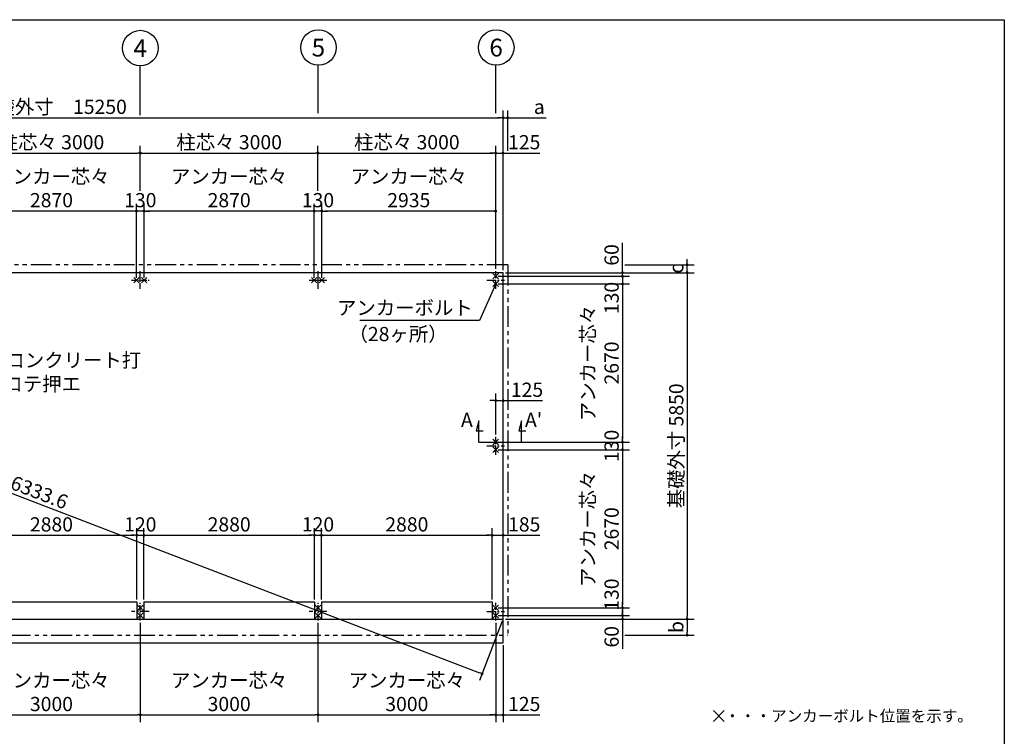
# Model space of a CAD drawing. Extents: x 280 to 32454, y 171 to 22819.
# Drawn here: x 15831 to 32454, y 10716 to 22819 of the extents above; entities that cross this region are included whole.
import ezdxf

# ---------------------------------------------------------------- set-up
doc = ezdxf.new("R2010")
doc.units = 0
doc.header["$LTSCALE"] = 4
doc.header["$PDMODE"] = 3
doc.header["$PDSIZE"] = 2
doc.linetypes.add('CENTER', pattern=[2, 1.25, -0.25, 0.25, -0.25])
doc.linetypes.add('PHANTOM', pattern=[2.5, 1.25, -0.25, 0.25, -0.25, 0.25, -0.25])
doc.layers.get('0').update_dxf_attribs({"linetype": 'CONTINUOUS'})
doc.layers.get('DEFPOINTS').update_dxf_attribs({"linetype": 'CONTINUOUS'})
for name, color, linetype in [('センター', 3, 'CENTER'), ('仕様書枠', 230, 'CONTINUOUS'), ('寸法', 4, 'CONTINUOUS'), ('想像線', 6, 'PHANTOM'), ('文字', 7, 'CONTINUOUS'), ('部品1', 7, 'CONTINUOUS')]:
    doc.layers.add(name, color=color, linetype=linetype)
doc.styles.get("Standard").update_dxf_attribs({"font": 'isocp.shx', "bigfont": 'bigfont.shx'})
doc.styles.add('STYLE1', font='isocp.shx', dxfattribs={"bigfont": 'bigfont.shx'})
doc.styles.add('STYLE2', font='MS PGothic.ttf')
doc.dimstyles.new('INABA_S80', dxfattribs={"dimscale": 80, "dimtxt": 3, "dimasz": 0.6, "dimexe": 1.5, "dimexo": 0.5, "dimgap": 0.8, "dimtad": 3, "dimdsep": 46, "dimtxsty": 'STANDARD', "dimblk1": 'DOT', "dimblk2": 'DOT', "dimsah": 1, "dimcen": 0, "dimclrt": 7, "dimadec": 0, "dimazin": 0, "dimtfac": 1, "dimtix": 1, "dimtmove": 0, "dimatfit": 2, "dimldrblk": 'DOT', "dimfxl": 1, "dimtolj": 1, "dimtzin": 0, "dimarcsym": 0})

# ---------------------------------------------------------------- blocks, each defined once
blk = doc.blocks.new('_DOT')
at = {"color": 0, "linetype": 'ByBlock', "ltscale": 50}
blk.add_line((-0.5, 0), (-1, 0), dxfattribs=at)
at = {"color": 0, "linetype": 'ByBlock', "ltscale": 50, "const_width": 0.5}
blk.add_lwpolyline([(-0.25, 0, 1), (0.25, 0, 1)], format="xyb", close=True, dxfattribs=at)
blk = doc.blocks.new('*D11')
at = {"layer": 'DEFPOINTS', "color": 0, "ltscale": 50}
for p in [(23992, 14111), (23807, 12986), (23992, 13013)]:
    blk.add_point(p, dxfattribs=at)
at = {"layer": '寸法', "color": 0, "lineweight": -2, "ltscale": 50}
for p, q in [((23807, 13026), (23807, 14231)), ((23992, 13053), (23992, 14231)), ((23759, 14111), (23711, 14111)), ((23807, 14111), (23992, 14111)), ((24040, 14111), (24610, 14111))]:
    blk.add_line(p, q, dxfattribs=at)
at = {"layer": '寸法', "color": 0, "lineweight": -2, "ltscale": 50, "xscale": 48, "yscale": 48, "zscale": 48}
blk.add_blockref('_DOT', (23807, 14111), dxfattribs=at)
at = {"layer": '寸法', "color": 0, "lineweight": -2, "ltscale": 50, "xscale": 48, "yscale": 48, "zscale": 48, "rotation": 180}
blk.add_blockref('_DOT', (23992, 14111), dxfattribs=at)
at = {"layer": '寸法', "color": 7, "ltscale": 50, "insert": (24349, 14295), "char_height": 240, "attachment_point": 5}
blk.add_mtext('\\A1;185', dxfattribs=at)
blk = doc.blocks.new('*D13')
at = {"layer": 'DEFPOINTS', "color": 0, "ltscale": 50}
for p in [(23992, 21163), (24070, 20566), (23992, 18546)]:
    blk.add_point(p, dxfattribs=at)
at = {"layer": '寸法', "color": 0, "lineweight": -2, "ltscale": 50}
for p, q in [((23992, 18586), (23992, 21283)), ((24070, 20606), (24070, 21283)), ((23944, 21163), (23896, 21163)), ((23992, 21163), (24070, 21163)), ((24118, 21163), (24719, 21163))]:
    blk.add_line(p, q, dxfattribs=at)
at = {"layer": '寸法', "color": 0, "lineweight": -2, "ltscale": 50, "xscale": 48, "yscale": 48, "zscale": 48}
blk.add_blockref('_DOT', (23992, 21163), dxfattribs=at)
at = {"layer": '寸法', "color": 0, "lineweight": -2, "ltscale": 50, "xscale": 48, "yscale": 48, "zscale": 48, "rotation": 180}
blk.add_blockref('_DOT', (24070, 21163), dxfattribs=at)
at = {"layer": '寸法', "color": 7, "ltscale": 50, "insert": (24603, 21347), "char_height": 240, "attachment_point": 5}
blk.add_mtext('\\A1;a', dxfattribs=at)
blk = doc.blocks.new('*D2')
at = {"layer": 'DEFPOINTS', "color": 0, "ltscale": 50}
for p in [(23992, 16385), (23992, 16097), (23867, 15771)]:
    blk.add_point(p, dxfattribs=at)
at = {"layer": '寸法', "color": 0, "lineweight": -2, "ltscale": 50}
for p, q in [((23867, 15811), (23867, 16505)), ((23992, 16137), (23992, 16505)), ((23819, 16385), (23771, 16385)), ((23867, 16385), (23992, 16385)), ((24040, 16385), (24657, 16385))]:
    blk.add_line(p, q, dxfattribs=at)
at = {"layer": '寸法', "color": 0, "lineweight": -2, "ltscale": 50, "xscale": 48, "yscale": 48, "zscale": 48}
blk.add_blockref('_DOT', (23867, 16385), dxfattribs=at)
at = {"layer": '寸法', "color": 0, "lineweight": -2, "ltscale": 50, "xscale": 48, "yscale": 48, "zscale": 48, "rotation": 180}
blk.add_blockref('_DOT', (23992, 16385), dxfattribs=at)
at = {"layer": '寸法', "color": 7, "ltscale": 50, "insert": (24396, 16569), "char_height": 240, "attachment_point": 5}
blk.add_mtext('\\A1;125', dxfattribs=at)
blk = doc.blocks.new('*D3')
at = {"layer": 'DEFPOINTS', "color": 0, "ltscale": 50}
for p in [(23992, 21163), (8742, 18546), (23992, 18546)]:
    blk.add_point(p, dxfattribs=at)
at = {"layer": '寸法', "color": 0, "lineweight": -2, "ltscale": 50}
for p, q in [((8742, 18586), (8742, 21283)), ((23992, 18586), (23992, 21283)), ((8790, 21163), (23944, 21163))]:
    blk.add_line(p, q, dxfattribs=at)
at = {"layer": '寸法', "color": 0, "lineweight": -2, "ltscale": 50, "xscale": 48, "yscale": 48, "zscale": 48, "rotation": 180}
blk.add_blockref('_DOT', (8742, 21163), dxfattribs=at)
at = {"layer": '寸法', "color": 0, "lineweight": -2, "ltscale": 50, "xscale": 48, "yscale": 48, "zscale": 48}
blk.add_blockref('_DOT', (23992, 21163), dxfattribs=at)
at = {"layer": '寸法', "color": 7, "ltscale": 50, "insert": (16367, 21347), "char_height": 240, "attachment_point": 5}
blk.add_mtext('\\A1;基礎外寸\u300015250', dxfattribs=at)
blk = doc.blocks.new('*D6')
at = {"layer": 'DEFPOINTS', "color": 0, "ltscale": 50}
for p in [(23992, 20566), (23867, 18571), (23992, 18546)]:
    blk.add_point(p, dxfattribs=at)
at = {"layer": '寸法', "color": 0, "lineweight": -2, "ltscale": 50}
for p, q in [((23867, 18611), (23867, 20686)), ((23992, 18586), (23992, 20686)), ((23819, 20566), (23771, 20566)), ((23867, 20566), (23992, 20566)), ((24040, 20566), (24610, 20566))]:
    blk.add_line(p, q, dxfattribs=at)
at = {"layer": '寸法', "color": 0, "lineweight": -2, "ltscale": 50, "xscale": 48, "yscale": 48, "zscale": 48}
blk.add_blockref('_DOT', (23867, 20566), dxfattribs=at)
at = {"layer": '寸法', "color": 0, "lineweight": -2, "ltscale": 50, "xscale": 48, "yscale": 48, "zscale": 48, "rotation": 180}
blk.add_blockref('_DOT', (23992, 20566), dxfattribs=at)
at = {"layer": '寸法', "color": 7, "ltscale": 50, "insert": (24349, 20750), "char_height": 240, "attachment_point": 5}
blk.add_mtext('\\A1;125', dxfattribs=at)
blk = doc.blocks.new('*D7')
at = {"layer": 'DEFPOINTS', "color": 0, "ltscale": 50}
for p in [(8742, 18546), (23992, 12696), (23637, 11771)]:
    blk.add_point(p, dxfattribs=at)
at = {"layer": '寸法', "color": 0, "lineweight": -2, "ltscale": 50}
for p, q in [((8728, 18509), (8344, 17509)), ((8432, 17604), (23592, 11788)), ((23978, 12659), (23594, 11659))]:
    blk.add_line(p, q, dxfattribs=at)
at = {"layer": '寸法', "color": 0, "lineweight": -2, "ltscale": 50, "xscale": 48, "yscale": 48, "zscale": 48}
for p, rotation in [((8387, 17621), 159.0128588776574), ((23637, 11771), 339.0128588776574)]:
    blk.add_blockref('_DOT', p, dxfattribs=dict(at, rotation=rotation))
at = {"layer": '寸法', "color": 7, "ltscale": 50, "insert": (16078, 14868), "char_height": 240, "attachment_point": 5, "rotation": 339.0129}
blk.add_mtext('\\A1;16333.6', dxfattribs=at)
blk = doc.blocks.new('*D18')
at = {"layer": 'DEFPOINTS', "color": 0, "ltscale": 50}
for p in [(20932, 19587), (23867, 18571), (20932, 18421)]:
    blk.add_point(p, dxfattribs=at)
at = {"layer": '寸法', "color": 0, "lineweight": -2, "ltscale": 50}
for p, q in [((20932, 18461), (20932, 19707)), ((23867, 18611), (23867, 19707)), ((23819, 19587), (20980, 19587))]:
    blk.add_line(p, q, dxfattribs=at)
at = {"layer": '寸法', "color": 0, "lineweight": -2, "ltscale": 50, "xscale": 48, "yscale": 48, "zscale": 48, "rotation": 180}
blk.add_blockref('_DOT', (20932, 19587), dxfattribs=at)
at = {"layer": '寸法', "color": 0, "lineweight": -2, "ltscale": 50, "xscale": 48, "yscale": 48, "zscale": 48}
blk.add_blockref('_DOT', (23867, 19587), dxfattribs=at)
at = {"layer": '寸法', "color": 7, "ltscale": 50, "insert": (22400, 19971), "char_height": 240, "attachment_point": 5}
blk.add_mtext('\\A1;アンカー芯々\\P2935', dxfattribs=at)
blk = doc.blocks.new('*D19')
at = {"layer": 'DEFPOINTS', "color": 0, "ltscale": 50}
for p in [(20802, 19587), (20802, 18421), (20932, 18421)]:
    blk.add_point(p, dxfattribs=at)
at = {"layer": '寸法', "color": 0, "lineweight": -2, "ltscale": 50}
for p, q in [((20802, 18461), (20802, 19707)), ((20932, 18461), (20932, 19707)), ((20754, 19587), (20706, 19587)), ((20932, 19587), (20802, 19587)), ((20980, 19587), (21028, 19587))]:
    blk.add_line(p, q, dxfattribs=at)
at = {"layer": '寸法', "color": 0, "lineweight": -2, "ltscale": 50, "xscale": 48, "yscale": 48, "zscale": 48}
blk.add_blockref('_DOT', (20802, 19587), dxfattribs=at)
at = {"layer": '寸法', "color": 0, "lineweight": -2, "ltscale": 50, "xscale": 48, "yscale": 48, "zscale": 48, "rotation": 180}
blk.add_blockref('_DOT', (20932, 19587), dxfattribs=at)
at = {"layer": '寸法', "color": 7, "ltscale": 50, "insert": (20867, 19771), "char_height": 240, "attachment_point": 5}
blk.add_mtext('\\A1;130', dxfattribs=at)
blk = doc.blocks.new('*D25')
at = {"layer": 'DEFPOINTS', "color": 0, "ltscale": 50}
for p in [(23992, 18546), (23992, 12696), (27100, 12696)]:
    blk.add_point(p, dxfattribs=at)
at = {"layer": '寸法', "color": 0, "lineweight": -2, "ltscale": 50}
for p, q in [((24032, 18546), (27220, 18546)), ((27100, 18498), (27100, 12744)), ((24032, 12696), (27220, 12696))]:
    blk.add_line(p, q, dxfattribs=at)
at = {"layer": '寸法', "color": 0, "lineweight": -2, "ltscale": 50, "xscale": 48, "yscale": 48, "zscale": 48}
for p, rotation in [((27100, 18546), 90), ((27100, 12696), 270)]:
    blk.add_blockref('_DOT', p, dxfattribs=dict(at, rotation=rotation))
at = {"layer": '寸法', "color": 7, "ltscale": 50, "insert": (26916, 15621), "char_height": 240, "attachment_point": 5, "rotation": 90}
blk.add_mtext('\\A1;基礎外寸 5850', dxfattribs=at)
blk = doc.blocks.new('*D26')
at = {"layer": 'DEFPOINTS', "color": 0, "ltscale": 50}
for p in [(26008, 18680), (27100, 18680), (23992, 18546)]:
    blk.add_point(p, dxfattribs=at)
at = {"layer": '寸法', "color": 0, "lineweight": -2, "ltscale": 50}
for p, q in [((26048, 18680), (27220, 18680)), ((27100, 18728), (27100, 18776)), ((27100, 18546), (27100, 18680)), ((24032, 18546), (27220, 18546)), ((27100, 18498), (27100, 18450))]:
    blk.add_line(p, q, dxfattribs=at)
at = {"layer": '寸法', "color": 0, "lineweight": -2, "ltscale": 50, "xscale": 48, "yscale": 48, "zscale": 48}
for p, rotation in [((27100, 18680), 270), ((27100, 18546), 90)]:
    blk.add_blockref('_DOT', p, dxfattribs=dict(at, rotation=rotation))
at = {"layer": '寸法', "color": 7, "ltscale": 50, "insert": (26916, 18613), "char_height": 240, "attachment_point": 5, "rotation": 90}
blk.add_mtext('\\A1;c', dxfattribs=at)
blk = doc.blocks.new('*D27')
at = {"layer": 'DEFPOINTS', "color": 0, "ltscale": 50}
for p in [(23992, 12696), (26008, 12425), (27100, 12425)]:
    blk.add_point(p, dxfattribs=at)
at = {"layer": '寸法', "color": 0, "lineweight": -2, "ltscale": 50}
for p, q in [((24032, 12696), (27220, 12696)), ((27100, 12648), (27100, 12473)), ((26048, 12425), (27220, 12425))]:
    blk.add_line(p, q, dxfattribs=at)
at = {"layer": '寸法', "color": 0, "lineweight": -2, "ltscale": 50, "xscale": 48, "yscale": 48, "zscale": 48}
for p, rotation in [((27100, 12696), 90), ((27100, 12425), 270)]:
    blk.add_blockref('_DOT', p, dxfattribs=dict(at, rotation=rotation))
at = {"layer": '寸法', "color": 7, "ltscale": 50, "insert": (26916, 12561), "char_height": 240, "attachment_point": 5, "rotation": 90}
blk.add_mtext('\\A1;b', dxfattribs=at)
blk = doc.blocks.new('*D28')
at = {"layer": 'DEFPOINTS', "color": 0, "ltscale": 50}
for p in [(23867, 18486), (23867, 18356), (26008, 18356)]:
    blk.add_point(p, dxfattribs=at)
at = {"layer": '寸法', "color": 0, "lineweight": -2, "ltscale": 50}
for p, q in [((23907, 18486), (26128, 18486)), ((26008, 18534), (26008, 18582)), ((26008, 18486), (26008, 18356)), ((23907, 18356), (26128, 18356)), ((26008, 18308), (26008, 18260))]:
    blk.add_line(p, q, dxfattribs=at)
at = {"layer": '寸法', "color": 0, "lineweight": -2, "ltscale": 50, "xscale": 48, "yscale": 48, "zscale": 48}
for p, rotation in [((26008, 18486), 270), ((26008, 18356), 90)]:
    blk.add_blockref('_DOT', p, dxfattribs=dict(at, rotation=rotation))
at = {"layer": '寸法', "color": 7, "ltscale": 50, "insert": (25824, 18119), "char_height": 240, "attachment_point": 5, "rotation": 90}
blk.add_mtext('\\A1;130', dxfattribs=at)
blk = doc.blocks.new('*D29')
at = {"layer": 'DEFPOINTS', "color": 0, "ltscale": 50}
for p in [(23867, 18486), (23992, 18546), (26008, 18546)]:
    blk.add_point(p, dxfattribs=at)
at = {"layer": '寸法', "color": 0, "lineweight": -2, "ltscale": 50}
for p, q in [((26008, 18594), (26008, 19049)), ((23907, 18486), (26128, 18486)), ((24032, 18546), (26128, 18546)), ((26008, 18486), (26008, 18546)), ((26008, 18438), (26008, 18390))]:
    blk.add_line(p, q, dxfattribs=at)
at = {"layer": '寸法', "color": 0, "lineweight": -2, "ltscale": 50, "xscale": 48, "yscale": 48, "zscale": 48}
for p, rotation in [((26008, 18546), 270), ((26008, 18486), 90)]:
    blk.add_blockref('_DOT', p, dxfattribs=dict(at, rotation=rotation))
at = {"layer": '寸法', "color": 7, "ltscale": 50, "insert": (25824, 18846), "char_height": 240, "attachment_point": 5, "rotation": 90}
blk.add_mtext('\\A1;60', dxfattribs=at)
blk = doc.blocks.new('*D30')
at = {"layer": 'DEFPOINTS', "color": 0, "ltscale": 50}
for p in [(23867, 15686), (23867, 15556), (26008, 15556)]:
    blk.add_point(p, dxfattribs=at)
at = {"layer": '寸法', "color": 0, "lineweight": -2, "ltscale": 50}
for p, q in [((23907, 15686), (26128, 15686)), ((26008, 15734), (26008, 15782)), ((26008, 15686), (26008, 15556)), ((23907, 15556), (26128, 15556)), ((26008, 15508), (26008, 15460))]:
    blk.add_line(p, q, dxfattribs=at)
at = {"layer": '寸法', "color": 0, "lineweight": -2, "ltscale": 50, "xscale": 48, "yscale": 48, "zscale": 48}
for p, rotation in [((26008, 15686), 270), ((26008, 15556), 90)]:
    blk.add_blockref('_DOT', p, dxfattribs=dict(at, rotation=rotation))
at = {"layer": '寸法', "color": 7, "ltscale": 50, "insert": (25824, 15621), "char_height": 240, "attachment_point": 5, "rotation": 90}
blk.add_mtext('\\A1;130', dxfattribs=at)
blk = doc.blocks.new('*D31')
at = {"layer": 'DEFPOINTS', "color": 0, "ltscale": 50}
for p in [(23867, 18356), (23867, 15686), (26008, 15686)]:
    blk.add_point(p, dxfattribs=at)
at = {"layer": '寸法', "color": 0, "lineweight": -2, "ltscale": 50}
for p, q in [((23907, 18356), (26128, 18356)), ((26008, 18308), (26008, 15734)), ((23907, 15686), (26128, 15686))]:
    blk.add_line(p, q, dxfattribs=at)
at = {"layer": '寸法', "color": 0, "lineweight": -2, "ltscale": 50, "xscale": 48, "yscale": 48, "zscale": 48}
for p, rotation in [((26008, 18356), 90), ((26008, 15686), 270)]:
    blk.add_blockref('_DOT', p, dxfattribs=dict(at, rotation=rotation))
at = {"layer": '寸法', "color": 7, "ltscale": 50, "insert": (25624, 17021), "char_height": 240, "attachment_point": 5, "rotation": 90}
blk.add_mtext('\\A1;アンカー芯々\\P2670', dxfattribs=at)
blk = doc.blocks.new('*D32')
at = {"layer": 'DEFPOINTS', "color": 0, "ltscale": 50}
for p in [(23867, 15556), (23867, 12886), (26008, 12886)]:
    blk.add_point(p, dxfattribs=at)
at = {"layer": '寸法', "color": 0, "lineweight": -2, "ltscale": 50}
for p, q in [((23907, 15556), (26128, 15556)), ((26008, 15508), (26008, 12934)), ((23907, 12886), (26128, 12886))]:
    blk.add_line(p, q, dxfattribs=at)
at = {"layer": '寸法', "color": 0, "lineweight": -2, "ltscale": 50, "xscale": 48, "yscale": 48, "zscale": 48}
for p, rotation in [((26008, 15556), 90), ((26008, 12886), 270)]:
    blk.add_blockref('_DOT', p, dxfattribs=dict(at, rotation=rotation))
at = {"layer": '寸法', "color": 7, "ltscale": 50, "insert": (25624, 14221), "char_height": 240, "attachment_point": 5, "rotation": 90}
blk.add_mtext('\\A1;アンカー芯々\\P2670', dxfattribs=at)
blk = doc.blocks.new('*D33')
at = {"layer": 'DEFPOINTS', "color": 0, "ltscale": 50}
for p in [(23867, 12886), (23867, 12756), (26008, 12756)]:
    blk.add_point(p, dxfattribs=at)
at = {"layer": '寸法', "color": 0, "lineweight": -2, "ltscale": 50}
for p, q in [((26008, 12934), (26008, 12982)), ((23907, 12886), (26128, 12886)), ((26008, 12886), (26008, 12756)), ((23907, 12756), (26128, 12756)), ((26008, 12708), (26008, 12660))]:
    blk.add_line(p, q, dxfattribs=at)
at = {"layer": '寸法', "color": 0, "lineweight": -2, "ltscale": 50, "xscale": 48, "yscale": 48, "zscale": 48}
for p, rotation in [((26008, 12886), 270), ((26008, 12756), 90)]:
    blk.add_blockref('_DOT', p, dxfattribs=dict(at, rotation=rotation))
at = {"layer": '寸法', "color": 7, "ltscale": 50, "insert": (25824, 13109), "char_height": 240, "attachment_point": 5, "rotation": 90}
blk.add_mtext('\\A1;130', dxfattribs=at)
blk = doc.blocks.new('*D34')
at = {"layer": 'DEFPOINTS', "color": 0, "ltscale": 50}
for p in [(23867, 12756), (23992, 12696), (26008, 12696)]:
    blk.add_point(p, dxfattribs=at)
at = {"layer": '寸法', "color": 0, "lineweight": -2, "ltscale": 50}
for p, q in [((26008, 12804), (26008, 12852)), ((23907, 12756), (26128, 12756)), ((24032, 12696), (26128, 12696)), ((26008, 12756), (26008, 12696)), ((26008, 12648), (26008, 12194))]:
    blk.add_line(p, q, dxfattribs=at)
at = {"layer": '寸法', "color": 0, "lineweight": -2, "ltscale": 50, "xscale": 48, "yscale": 48, "zscale": 48}
for p, rotation in [((26008, 12756), 270), ((26008, 12696), 90)]:
    blk.add_blockref('_DOT', p, dxfattribs=dict(at, rotation=rotation))
at = {"layer": '寸法', "color": 7, "ltscale": 50, "insert": (25824, 12397), "char_height": 240, "attachment_point": 5, "rotation": 90}
blk.add_mtext('\\A1;60', dxfattribs=at)
blk = doc.blocks.new('*D36')
at = {"layer": 'DEFPOINTS', "color": 0, "ltscale": 50}
for p in [(14932, 19587), (14932, 18421), (17802, 18421)]:
    blk.add_point(p, dxfattribs=at)
at = {"layer": '寸法', "color": 0, "lineweight": -2, "ltscale": 50}
for p, q in [((14932, 18461), (14932, 19707)), ((17802, 18461), (17802, 19707)), ((17754, 19587), (14980, 19587))]:
    blk.add_line(p, q, dxfattribs=at)
at = {"layer": '寸法', "color": 0, "lineweight": -2, "ltscale": 50, "xscale": 48, "yscale": 48, "zscale": 48, "rotation": 180}
blk.add_blockref('_DOT', (14932, 19587), dxfattribs=at)
at = {"layer": '寸法', "color": 0, "lineweight": -2, "ltscale": 50, "xscale": 48, "yscale": 48, "zscale": 48}
blk.add_blockref('_DOT', (17802, 19587), dxfattribs=at)
at = {"layer": '寸法', "color": 7, "ltscale": 50, "insert": (16367, 19971), "char_height": 240, "attachment_point": 5}
blk.add_mtext('\\A1;アンカー芯々\\P2870', dxfattribs=at)
blk = doc.blocks.new('*D37')
at = {"layer": 'DEFPOINTS', "color": 0, "ltscale": 50}
for p in [(17932, 19587), (17932, 18421), (20802, 18421)]:
    blk.add_point(p, dxfattribs=at)
at = {"layer": '寸法', "color": 0, "lineweight": -2, "ltscale": 50}
for p, q in [((17932, 18461), (17932, 19707)), ((20802, 18461), (20802, 19707)), ((20754, 19587), (17980, 19587))]:
    blk.add_line(p, q, dxfattribs=at)
at = {"layer": '寸法', "color": 0, "lineweight": -2, "ltscale": 50, "xscale": 48, "yscale": 48, "zscale": 48, "rotation": 180}
blk.add_blockref('_DOT', (17932, 19587), dxfattribs=at)
at = {"layer": '寸法', "color": 0, "lineweight": -2, "ltscale": 50, "xscale": 48, "yscale": 48, "zscale": 48}
blk.add_blockref('_DOT', (20802, 19587), dxfattribs=at)
at = {"layer": '寸法', "color": 7, "ltscale": 50, "insert": (19367, 19971), "char_height": 240, "attachment_point": 5}
blk.add_mtext('\\A1;アンカー芯々\\P2870', dxfattribs=at)
blk = doc.blocks.new('*D39')
at = {"layer": 'DEFPOINTS', "color": 0, "ltscale": 50}
for p in [(17802, 19587), (17802, 18421), (17932, 18421)]:
    blk.add_point(p, dxfattribs=at)
at = {"layer": '寸法', "color": 0, "lineweight": -2, "ltscale": 50}
for p, q in [((17802, 18461), (17802, 19707)), ((17932, 18461), (17932, 19707)), ((17754, 19587), (17706, 19587)), ((17932, 19587), (17802, 19587)), ((17980, 19587), (18028, 19587))]:
    blk.add_line(p, q, dxfattribs=at)
at = {"layer": '寸法', "color": 0, "lineweight": -2, "ltscale": 50, "xscale": 48, "yscale": 48, "zscale": 48}
blk.add_blockref('_DOT', (17802, 19587), dxfattribs=at)
at = {"layer": '寸法', "color": 0, "lineweight": -2, "ltscale": 50, "xscale": 48, "yscale": 48, "zscale": 48, "rotation": 180}
blk.add_blockref('_DOT', (17932, 19587), dxfattribs=at)
at = {"layer": '寸法', "color": 7, "ltscale": 50, "insert": (17867, 19771), "char_height": 240, "attachment_point": 5}
blk.add_mtext('\\A1;130', dxfattribs=at)
blk = doc.blocks.new('*D43')
at = {"layer": 'DEFPOINTS', "color": 0, "ltscale": 50}
for p in [(17867, 20566), (14867, 19891), (17867, 19891)]:
    blk.add_point(p, dxfattribs=at)
at = {"layer": '寸法', "color": 0, "lineweight": -2, "ltscale": 50}
for p, q in [((14867, 19931), (14867, 20686)), ((17867, 19931), (17867, 20686)), ((14915, 20566), (17819, 20566))]:
    blk.add_line(p, q, dxfattribs=at)
at = {"layer": '寸法', "color": 0, "lineweight": -2, "ltscale": 50, "xscale": 48, "yscale": 48, "zscale": 48, "rotation": 180}
blk.add_blockref('_DOT', (14867, 20566), dxfattribs=at)
at = {"layer": '寸法', "color": 0, "lineweight": -2, "ltscale": 50, "xscale": 48, "yscale": 48, "zscale": 48}
blk.add_blockref('_DOT', (17867, 20566), dxfattribs=at)
at = {"layer": '寸法', "color": 7, "ltscale": 50, "insert": (16367, 20750), "char_height": 240, "attachment_point": 5}
blk.add_mtext('\\A1;柱芯々 3000', dxfattribs=at)
blk = doc.blocks.new('*D46')
at = {"layer": 'DEFPOINTS', "color": 0, "ltscale": 50}
for p in [(20867, 20566), (17867, 19891), (20867, 19891)]:
    blk.add_point(p, dxfattribs=at)
at = {"layer": '寸法', "color": 0, "lineweight": -2, "ltscale": 50}
for p, q in [((17867, 19931), (17867, 20686)), ((20867, 19931), (20867, 20686)), ((17915, 20566), (20819, 20566))]:
    blk.add_line(p, q, dxfattribs=at)
at = {"layer": '寸法', "color": 0, "lineweight": -2, "ltscale": 50, "xscale": 48, "yscale": 48, "zscale": 48, "rotation": 180}
blk.add_blockref('_DOT', (17867, 20566), dxfattribs=at)
at = {"layer": '寸法', "color": 0, "lineweight": -2, "ltscale": 50, "xscale": 48, "yscale": 48, "zscale": 48}
blk.add_blockref('_DOT', (20867, 20566), dxfattribs=at)
at = {"layer": '寸法', "color": 7, "ltscale": 50, "insert": (19367, 20750), "char_height": 240, "attachment_point": 5}
blk.add_mtext('\\A1;柱芯々 3000', dxfattribs=at)
blk = doc.blocks.new('*D45')
at = {"layer": 'DEFPOINTS', "color": 0, "ltscale": 50}
for p in [(23867, 20566), (20867, 19891), (23867, 18571)]:
    blk.add_point(p, dxfattribs=at)
at = {"layer": '寸法', "color": 0, "lineweight": -2, "ltscale": 50}
for p, q in [((20867, 19931), (20867, 20686)), ((23867, 18611), (23867, 20686)), ((20915, 20566), (23819, 20566))]:
    blk.add_line(p, q, dxfattribs=at)
at = {"layer": '寸法', "color": 0, "lineweight": -2, "ltscale": 50, "xscale": 48, "yscale": 48, "zscale": 48, "rotation": 180}
blk.add_blockref('_DOT', (20867, 20566), dxfattribs=at)
at = {"layer": '寸法', "color": 0, "lineweight": -2, "ltscale": 50, "xscale": 48, "yscale": 48, "zscale": 48}
blk.add_blockref('_DOT', (23867, 20566), dxfattribs=at)
at = {"layer": '寸法', "color": 7, "ltscale": 50, "insert": (22367, 20750), "char_height": 240, "attachment_point": 5}
blk.add_mtext('\\A1;柱芯々 3000', dxfattribs=at)
blk = doc.blocks.new('*D44')
at = {"layer": 'DEFPOINTS', "color": 0, "ltscale": 50}
for p in [(20867, 20566), (17867, 19891), (20867, 19891)]:
    blk.add_point(p, dxfattribs=at)
at = {"layer": '寸法', "color": 0, "lineweight": -2, "ltscale": 50}
for p, q in [((17867, 19931), (17867, 20686)), ((20867, 19931), (20867, 20686)), ((17915, 20566), (20819, 20566))]:
    blk.add_line(p, q, dxfattribs=at)
at = {"layer": '寸法', "color": 0, "lineweight": -2, "ltscale": 50, "xscale": 48, "yscale": 48, "zscale": 48, "rotation": 180}
blk.add_blockref('_DOT', (17867, 20566), dxfattribs=at)
at = {"layer": '寸法', "color": 0, "lineweight": -2, "ltscale": 50, "xscale": 48, "yscale": 48, "zscale": 48}
blk.add_blockref('_DOT', (20867, 20566), dxfattribs=at)
at = {"layer": '寸法', "color": 7, "ltscale": 50, "insert": (19367, 20750), "char_height": 240, "attachment_point": 5}
blk.add_mtext('\\A1;柱芯々 3000', dxfattribs=at)
blk = doc.blocks.new('*D48')
at = {"layer": 'DEFPOINTS', "color": 0, "ltscale": 50}
for p in [(17807, 14111), (14927, 12986), (17807, 12986)]:
    blk.add_point(p, dxfattribs=at)
at = {"layer": '寸法', "color": 0, "lineweight": -2, "ltscale": 50}
for p, q in [((14927, 13026), (14927, 14231)), ((17807, 13026), (17807, 14231)), ((14975, 14111), (17759, 14111))]:
    blk.add_line(p, q, dxfattribs=at)
at = {"layer": '寸法', "color": 0, "lineweight": -2, "ltscale": 50, "xscale": 48, "yscale": 48, "zscale": 48, "rotation": 180}
blk.add_blockref('_DOT', (14927, 14111), dxfattribs=at)
at = {"layer": '寸法', "color": 0, "lineweight": -2, "ltscale": 50, "xscale": 48, "yscale": 48, "zscale": 48}
blk.add_blockref('_DOT', (17807, 14111), dxfattribs=at)
at = {"layer": '寸法', "color": 7, "ltscale": 50, "insert": (16367, 14295), "char_height": 240, "attachment_point": 5}
blk.add_mtext('\\A1;2880', dxfattribs=at)
blk = doc.blocks.new('*D50')
at = {"layer": 'DEFPOINTS', "color": 0, "ltscale": 50}
for p in [(23807, 14111), (20927, 12986), (23807, 12986)]:
    blk.add_point(p, dxfattribs=at)
at = {"layer": '寸法', "color": 0, "lineweight": -2, "ltscale": 50}
for p, q in [((20927, 13026), (20927, 14231)), ((23807, 13026), (23807, 14231)), ((20975, 14111), (23759, 14111))]:
    blk.add_line(p, q, dxfattribs=at)
at = {"layer": '寸法', "color": 0, "lineweight": -2, "ltscale": 50, "xscale": 48, "yscale": 48, "zscale": 48, "rotation": 180}
blk.add_blockref('_DOT', (20927, 14111), dxfattribs=at)
at = {"layer": '寸法', "color": 0, "lineweight": -2, "ltscale": 50, "xscale": 48, "yscale": 48, "zscale": 48}
blk.add_blockref('_DOT', (23807, 14111), dxfattribs=at)
at = {"layer": '寸法', "color": 7, "ltscale": 50, "insert": (22367, 14295), "char_height": 240, "attachment_point": 5}
blk.add_mtext('\\A1;2880', dxfattribs=at)
blk = doc.blocks.new('*D49')
at = {"layer": 'DEFPOINTS', "color": 0, "ltscale": 50}
for p in [(20927, 14111), (20807, 12986), (20927, 12986)]:
    blk.add_point(p, dxfattribs=at)
at = {"layer": '寸法', "color": 0, "lineweight": -2, "ltscale": 50}
for p, q in [((20807, 13026), (20807, 14231)), ((20927, 13026), (20927, 14231)), ((20759, 14111), (20711, 14111)), ((20807, 14111), (20927, 14111)), ((20975, 14111), (21023, 14111))]:
    blk.add_line(p, q, dxfattribs=at)
at = {"layer": '寸法', "color": 0, "lineweight": -2, "ltscale": 50, "xscale": 48, "yscale": 48, "zscale": 48}
blk.add_blockref('_DOT', (20807, 14111), dxfattribs=at)
at = {"layer": '寸法', "color": 0, "lineweight": -2, "ltscale": 50, "xscale": 48, "yscale": 48, "zscale": 48, "rotation": 180}
blk.add_blockref('_DOT', (20927, 14111), dxfattribs=at)
at = {"layer": '寸法', "color": 7, "ltscale": 50, "insert": (20867, 14295), "char_height": 240, "attachment_point": 5}
blk.add_mtext('\\A1;120', dxfattribs=at)
blk = doc.blocks.new('*D52')
at = {"layer": 'DEFPOINTS', "color": 0, "ltscale": 50}
for p in [(20807, 14111), (17927, 12986), (20807, 12986)]:
    blk.add_point(p, dxfattribs=at)
at = {"layer": '寸法', "color": 0, "lineweight": -2, "ltscale": 50}
for p, q in [((17927, 13026), (17927, 14231)), ((20807, 13026), (20807, 14231)), ((17975, 14111), (20759, 14111))]:
    blk.add_line(p, q, dxfattribs=at)
at = {"layer": '寸法', "color": 0, "lineweight": -2, "ltscale": 50, "xscale": 48, "yscale": 48, "zscale": 48, "rotation": 180}
blk.add_blockref('_DOT', (17927, 14111), dxfattribs=at)
at = {"layer": '寸法', "color": 0, "lineweight": -2, "ltscale": 50, "xscale": 48, "yscale": 48, "zscale": 48}
blk.add_blockref('_DOT', (20807, 14111), dxfattribs=at)
at = {"layer": '寸法', "color": 7, "ltscale": 50, "insert": (19367, 14295), "char_height": 240, "attachment_point": 5}
blk.add_mtext('\\A1;2880', dxfattribs=at)
blk = doc.blocks.new('*D51')
at = {"layer": 'DEFPOINTS', "color": 0, "ltscale": 50}
for p in [(17927, 14111), (17807, 12986), (17927, 12986)]:
    blk.add_point(p, dxfattribs=at)
at = {"layer": '寸法', "color": 0, "lineweight": -2, "ltscale": 50}
for p, q in [((17807, 13026), (17807, 14231)), ((17927, 13026), (17927, 14231)), ((17759, 14111), (17711, 14111)), ((17807, 14111), (17927, 14111)), ((17975, 14111), (18023, 14111))]:
    blk.add_line(p, q, dxfattribs=at)
at = {"layer": '寸法', "color": 0, "lineweight": -2, "ltscale": 50, "xscale": 48, "yscale": 48, "zscale": 48}
blk.add_blockref('_DOT', (17807, 14111), dxfattribs=at)
at = {"layer": '寸法', "color": 0, "lineweight": -2, "ltscale": 50, "xscale": 48, "yscale": 48, "zscale": 48, "rotation": 180}
blk.add_blockref('_DOT', (17927, 14111), dxfattribs=at)
at = {"layer": '寸法', "color": 7, "ltscale": 50, "insert": (17867, 14295), "char_height": 240, "attachment_point": 5}
blk.add_mtext('\\A1;120', dxfattribs=at)
blk = doc.blocks.new('*D56')
at = {"layer": 'DEFPOINTS', "color": 0, "ltscale": 50}
for p in [(14867, 12671), (17867, 12671), (17867, 11077)]:
    blk.add_point(p, dxfattribs=at)
at = {"layer": '寸法', "color": 0, "lineweight": -2, "ltscale": 50}
for p, q in [((14867, 12631), (14867, 10957)), ((17867, 12631), (17867, 10957)), ((14915, 11077), (17819, 11077))]:
    blk.add_line(p, q, dxfattribs=at)
at = {"layer": '寸法', "color": 0, "lineweight": -2, "ltscale": 50, "xscale": 48, "yscale": 48, "zscale": 48, "rotation": 180}
blk.add_blockref('_DOT', (14867, 11077), dxfattribs=at)
at = {"layer": '寸法', "color": 0, "lineweight": -2, "ltscale": 50, "xscale": 48, "yscale": 48, "zscale": 48}
blk.add_blockref('_DOT', (17867, 11077), dxfattribs=at)
at = {"layer": '寸法', "color": 7, "ltscale": 50, "insert": (16367, 11461), "char_height": 240, "attachment_point": 5}
blk.add_mtext('\\A1;アンカー芯々\\P3000', dxfattribs=at)
blk = doc.blocks.new('*D57')
at = {"layer": 'DEFPOINTS', "color": 0, "ltscale": 50}
for p in [(17867, 12671), (20867, 12671), (20867, 11077)]:
    blk.add_point(p, dxfattribs=at)
at = {"layer": '寸法', "color": 0, "lineweight": -2, "ltscale": 50}
for p, q in [((17867, 12631), (17867, 10957)), ((20867, 12631), (20867, 10957)), ((17915, 11077), (20819, 11077))]:
    blk.add_line(p, q, dxfattribs=at)
at = {"layer": '寸法', "color": 0, "lineweight": -2, "ltscale": 50, "xscale": 48, "yscale": 48, "zscale": 48, "rotation": 180}
blk.add_blockref('_DOT', (17867, 11077), dxfattribs=at)
at = {"layer": '寸法', "color": 0, "lineweight": -2, "ltscale": 50, "xscale": 48, "yscale": 48, "zscale": 48}
blk.add_blockref('_DOT', (20867, 11077), dxfattribs=at)
at = {"layer": '寸法', "color": 7, "ltscale": 50, "insert": (19367, 11461), "char_height": 240, "attachment_point": 5}
blk.add_mtext('\\A1;アンカー芯々\\P3000', dxfattribs=at)
blk = doc.blocks.new('*D58')
at = {"layer": 'DEFPOINTS', "color": 0, "ltscale": 50}
for p in [(20867, 12671), (23867, 12671), (23867, 11077)]:
    blk.add_point(p, dxfattribs=at)
at = {"layer": '寸法', "color": 0, "lineweight": -2, "ltscale": 50}
for p, q in [((20867, 12631), (20867, 10957)), ((23867, 12631), (23867, 10957)), ((20915, 11077), (23819, 11077))]:
    blk.add_line(p, q, dxfattribs=at)
at = {"layer": '寸法', "color": 0, "lineweight": -2, "ltscale": 50, "xscale": 48, "yscale": 48, "zscale": 48, "rotation": 180}
blk.add_blockref('_DOT', (20867, 11077), dxfattribs=at)
at = {"layer": '寸法', "color": 0, "lineweight": -2, "ltscale": 50, "xscale": 48, "yscale": 48, "zscale": 48}
blk.add_blockref('_DOT', (23867, 11077), dxfattribs=at)
at = {"layer": '寸法', "color": 7, "ltscale": 50, "insert": (22367, 11461), "char_height": 240, "attachment_point": 5}
blk.add_mtext('\\A1;アンカー芯々\\P3000', dxfattribs=at)
blk = doc.blocks.new('*D59')
at = {"layer": 'DEFPOINTS', "color": 0, "ltscale": 50}
for p in [(23867, 12671), (23992, 12296), (23992, 11077)]:
    blk.add_point(p, dxfattribs=at)
at = {"layer": '寸法', "color": 0, "lineweight": -2, "ltscale": 50}
for p, q in [((23867, 12631), (23867, 10957)), ((23992, 12256), (23992, 10957)), ((23819, 11077), (23771, 11077)), ((23867, 11077), (23992, 11077)), ((24040, 11077), (24610, 11077))]:
    blk.add_line(p, q, dxfattribs=at)
at = {"layer": '寸法', "color": 0, "lineweight": -2, "ltscale": 50, "xscale": 48, "yscale": 48, "zscale": 48}
blk.add_blockref('_DOT', (23867, 11077), dxfattribs=at)
at = {"layer": '寸法', "color": 0, "lineweight": -2, "ltscale": 50, "xscale": 48, "yscale": 48, "zscale": 48, "rotation": 180}
blk.add_blockref('_DOT', (23992, 11077), dxfattribs=at)
at = {"layer": '寸法', "color": 7, "ltscale": 50, "insert": (24349, 11261), "char_height": 240, "attachment_point": 5}
blk.add_mtext('\\A1;125', dxfattribs=at)

msp = doc.modelspace()

# ---------------------------------------------------------------- linework, layer by layer
at = {"layer": 'センター', "ltscale": 20}
for p, q in [((17867.2, 18271.39), (17867.2, 18571.39)), ((20867.2, 18271.39), (20867.2, 18571.39)), ((17717.2, 18421.39), (18017.2, 18421.39)), ((20717.2, 18421.39), (21017.2, 18421.39)), ((17867.2, 12671.39), (17867.2, 12971.39)), ((20867.2, 12671.39), (20867.2, 12971.39))]:
    msp.add_line(p, q, dxfattribs=at)
at = {"layer": 'センター', "ltscale": 30}
for p, q in [((20867.2, 18271.39), (20867.2, 18571.39)), ((20867.2, 18271.39), (20867.2, 18571.39)), ((23867.2, 18271.39), (23867.2, 18571.39)), ((20717.2, 18421.39), (21017.2, 18421.39)), ((20717.2, 18421.39), (21017.2, 18421.39)), ((23717.2, 18421.39), (24017.2, 18421.39)), ((23867.2, 15471.39), (23867.2, 15771.39)), ((23717.2, 15621.39), (24017.2, 15621.39)), ((23867.2, 12671.39), (23867.2, 12971.39)), ((18017.2, 12821.39), (17717.2, 12821.39)), ((21017.2, 12821.39), (20717.2, 12821.39)), ((23717.2, 12821.39), (24017.2, 12821.39))]:
    msp.add_line(p, q, dxfattribs=at)
at = {"layer": '仕様書枠', "ltscale": 50}
for p, q in [((280, 22819.2), (32454.4, 22819.2)), ((32454.4, 22819.2), (32454.4, 608)), ((17756.458, 18375.648), (17847.942, 18467.132)), ((17756.458, 18467.132), (17847.942, 18375.648)), ((17886.458, 18375.648), (17977.942, 18467.132)), ((17886.458, 18467.132), (17977.942, 18375.648)), ((20756.458, 18375.648), (20847.942, 18467.132)), ((20756.458, 18467.132), (20847.942, 18375.648)), ((20886.458, 18375.648), (20977.942, 18467.132)), ((20886.458, 18467.132), (20977.942, 18375.648)), ((23821.458, 18440.648), (23912.942, 18532.132)), ((23821.458, 18532.132), (23912.942, 18440.648)), ((23821.458, 18402.132), (23912.942, 18310.648)), ((23821.458, 18310.648), (23912.942, 18402.132)), ((23821.458, 15640.648), (23912.942, 15732.132)), ((23821.458, 15732.132), (23912.942, 15640.648)), ((23838.611, 15714.979), (23895.789, 15657.802)), ((23838.611, 15657.802), (23895.789, 15714.979)), ((23821.458, 15602.132), (23912.942, 15510.648)), ((23821.458, 15510.648), (23912.942, 15602.132)), ((23838.611, 15584.979), (23895.789, 15527.802)), ((23838.611, 15527.802), (23895.789, 15584.979)), ((17821.458, 12840.648), (17912.942, 12932.132)), ((17821.458, 12932.132), (17912.942, 12840.648)), ((17821.458, 12710.648), (17912.942, 12802.132)), ((17821.458, 12802.132), (17912.942, 12710.648)), ((20821.458, 12840.648), (20912.942, 12932.132)), ((20821.458, 12932.132), (20912.942, 12840.648)), ((20821.458, 12840.648), (20912.942, 12932.132)), ((20821.458, 12932.132), (20912.942, 12840.648)), ((20821.458, 12710.648), (20912.942, 12802.132)), ((20821.458, 12802.132), (20912.942, 12710.648)), ((20821.458, 12710.648), (20912.942, 12802.132)), ((20821.458, 12802.132), (20912.942, 12710.648)), ((23821.458, 12840.648), (23912.942, 12932.132)), ((23821.458, 12932.132), (23912.942, 12840.648)), ((23821.458, 12802.132), (23912.942, 12710.648)), ((23821.458, 12710.648), (23912.942, 12802.132)), ((27542.976, 10966.488), (27725.943, 11149.455)), ((27542.976, 11149.455), (27725.943, 10966.488))]:
    msp.add_line(p, q, dxfattribs=at)
at = {"layer": '寸法', "ltscale": 50}
for p, q in [((17867.2, 21208.384), (17867.2, 22049.638)), ((20867.2, 21238.901), (20867.2, 22049.638)), ((20867.2, 21512.432), (20867.2, 22039.52)), ((23867.2, 21238.901), (23867.2, 22049.638)), ((23582.2, 16046.39), (23535.613, 15872.524)), ((23582.2, 15686.39), (23582.2, 16046.39)), ((24302.2, 16046.39), (24255.613, 15872.524)), ((24302.2, 15686.39), (24302.2, 16046.39)), ((23535.613, 15872.524), (23655.613, 15872.524)), ((24255.613, 15872.524), (24375.613, 15872.524)), ((23582.2, 15686.39), (24242.2, 15686.39))]:
    msp.add_line(p, q, dxfattribs=at)
at = {"layer": '想像線', "ltscale": 70}
for p, q in [((24070.2, 18680.39), (8664.2, 18680.39)), ((24070.2, 18680.39), (24070.2, 12425.39)), ((8664.2, 12425.39), (24070.2, 12425.39))]:
    msp.add_line(p, q, dxfattribs=at)
at = {"layer": '部品1', "ltscale": 50}
for p, q in [((23992.2, 18546.39), (8742.2, 18546.39)), ((23992.2, 12296.39), (23992.2, 18546.39)), ((14927.2, 12986.39), (17807.2, 12986.39)), ((17807.2, 12986.39), (17807.2, 12696.39)), ((17927.2, 12986.39), (17927.2, 12696.39)), ((17927.2, 12986.39), (20807.2, 12986.39)), ((20807.2, 12986.39), (20807.2, 12696.39)), ((20807.2, 12986.39), (20807.2, 12696.39)), ((20927.2, 12986.39), (20927.2, 12696.39)), ((20927.2, 12986.39), (23807.2, 12986.39)), ((20927.2, 12986.39), (20927.2, 12696.39)), ((23807.2, 12986.39), (23807.2, 12696.39)), ((8742.2, 12696.39), (23992.2, 12696.39)), ((8742.2, 12296.39), (23992.2, 12296.39))]:
    msp.add_line(p, q, dxfattribs=at)
for centre in [(17867.694, 22339.527), (20876.338, 22349.468), (23876.338, 22349.468)]:
    msp.add_circle(centre, 300, dxfattribs=at)

# ---------------------------------------------------------------- texts
at = {"layer": '寸法', "color": 7, "ltscale": 50, "insert": (23479.987, 17921.573), "char_height": 240, "attachment_point": 6, "style": 'STYLE1'}
msp.add_mtext('アンカーボルト', dxfattribs=at)
at = {"layer": '寸法', "ltscale": 50, "insert": (15262.58, 17187.678), "char_height": 240, "width": 2699.36, "attachment_point": 1, "style": 'STYLE1'}
msp.add_mtext('\\C7;床コンクリート打\\P    コテ押エ', dxfattribs=at)
at = {"layer": '文字', "ltscale": 50, "style": 'STYLE1'}
for s, p in [('A', (23281.011, 15940.648)), ("A'", (24361.414, 15940.648))]:
    msp.add_text(s, height=240, dxfattribs=at).set_placement(p)
at = {"layer": '部品1', "ltscale": 50}
for s, height, style, p in [('4', 300, 'STYLE1', (17751.697, 22187.886)), ('5', 300, 'STYLE1', (20760.341, 22197.827)), ('6', 300, 'STYLE1', (23760.341, 22197.827)), ('（28ヶ所）', 240, 'STYLE1', (21382.736, 17389.729)), ('・・・アンカーボルト位置を示す。', 192, 'STYLE2', (27732.185, 10963.305))]:
    msp.add_text(s, height=height, dxfattribs=dict(at, style=style)).set_placement(p)

# ---------------------------------------------------------------- dimensions: what is measured, and where the dimension line sits
at = {"layer": '寸法', "ltscale": 50}
for base, p1, p2, text, picture, middle in [((23992.2, 21163.041), (8742.2, 18546.39), (23992.2, 18546.39), '基礎外寸\u3000<>', '*D3', (16367.2, 21347.065)), ((17867.2, 20566.097), (14867.2, 19891.344), (17867.2, 19891.344), '柱芯々 <>', '*D43', (16367.2, 20750.097)), ((20867.2, 20566.097), (17867.2, 19891.344), (20867.2, 19891.344), '柱芯々 <>', '*D46', (19367.2, 20750.097)), ((20867.2, 20566.097), (17867.2, 19891.344), (20867.2, 19891.344), '柱芯々 <>', '*D44', (19367.2, 20750.097)), ((23867.2, 20566.097), (20867.2, 19891.344), (23867.2, 18571.39), '柱芯々 <>', '*D45', (22367.2, 20750.097)), ((14932.2, 19587.344), (17802.2, 18421.39), (14932.2, 18421.39), 'アンカー芯々\\P<>', '*D36', (16367.2, 19971.367)), ((17932.2, 19587.344), (20802.2, 18421.39), (17932.2, 18421.39), 'アンカー芯々\\P<>', '*D37', (19367.2, 19971.367)), ((20932.2, 19587.344), (23867.2, 18571.39), (20932.2, 18421.39), 'アンカー芯々\\P<>', '*D18', (22399.7, 19971.367)), ((17867.2, 11076.965), (14867.2, 12671.39), (17867.2, 12671.39), 'アンカー芯々\\P<>', '*D56', (16367.2, 11460.965)), ((20867.2, 11076.965), (17867.2, 12671.39), (20867.2, 12671.39), 'アンカー芯々\\P<>', '*D57', (19367.2, 11460.965)), ((23867.2, 11076.965), (20867.2, 12671.39), (23867.2, 12671.39), 'アンカー芯々\\P<>', '*D58', (22367.2, 11460.965))]:
    dim = msp.add_linear_dim(base=base, p1=p1, p2=p2, text=text, dimstyle='INABA_S80', dxfattribs=at)
    dim.commit()
    dim.dimension.update_dxf_attribs({"geometry": picture, "text_midpoint": middle})
for base, p1, p2, angle, text, picture, middle in [((23992.2, 21163.041), (24070.2, 20566.097), (23992.2, 18546.39), 180, 'a', '*D13', (24602.549, 21163.041)), ((27100.138, 18680.39), (23992.2, 18546.39), (26007.781, 18680.39), 90, 'c', '*D26', (27100.138, 18613.39)), ((27100.138, 12425.39), (23992.2, 12696.39), (26007.781, 12425.39), 90, 'b', '*D27', (27100.138, 12560.89))]:
    dim = msp.add_linear_dim(base=base, p1=p1, p2=p2, angle=angle, text=text, dimstyle='INABA_S80', dxfattribs=at)
    dim.commit()
    dim.dimension.update_dxf_attribs({"geometry": picture, "text_midpoint": middle, "dimtype": 160})
for base, p1, p2, picture, middle in [((23992.2, 20566.097), (23867.2, 18571.39), (23992.2, 18546.39), '*D6', (24349.171, 20566.097)), ((23992.2, 14111.184), (23807.2, 12986.39), (23992.2, 13013.377), '*D11', (24349.171, 14111.184)), ((23992.2, 11076.965), (23867.2, 12671.39), (23992.2, 12296.39), '*D59', (24349.171, 11076.965))]:
    dim = msp.add_linear_dim(base=base, p1=p1, p2=p2, dimstyle='INABA_S80', dxfattribs=at)
    dim.commit()
    dim.dimension.update_dxf_attribs({"geometry": picture, "text_midpoint": middle, "dimtype": 160})
for base, p1, p2, picture, middle in [((17802.2, 19587.344), (17932.2, 18421.39), (17802.2, 18421.39), '*D39', (17867.2, 19771.344)), ((20802.2, 19587.344), (20932.2, 18421.39), (20802.2, 18421.39), '*D19', (20867.2, 19771.344)), ((17807.2, 14111.184), (14927.2, 12986.39), (17807.2, 12986.39), '*D48', (16367.2, 14295.208)), ((17927.2, 14111.184), (17807.2, 12986.39), (17927.2, 12986.39), '*D51', (17867.2, 14295.208)), ((20807.2, 14111.184), (17927.2, 12986.39), (20807.2, 12986.39), '*D52', (19367.2, 14295.208)), ((20927.2, 14111.184), (20807.2, 12986.39), (20927.2, 12986.39), '*D49', (20867.2, 14295.208)), ((23807.2, 14111.184), (20927.2, 12986.39), (23807.2, 12986.39), '*D50', (22367.2, 14295.208))]:
    dim = msp.add_linear_dim(base=base, p1=p1, p2=p2, dimstyle='INABA_S80', dxfattribs=at)
    dim.commit()
    dim.dimension.update_dxf_attribs({"geometry": picture, "text_midpoint": middle})
for base, p1, p2, angle, picture, middle in [((26007.781, 18546.39), (23867.2, 18486.39), (23992.2, 18546.39), 90, '*D29', (26007.781, 18845.666)), ((23992.2, 16385.003), (23867.2, 15771.39), (23992.2, 16097.481), 180, '*D2', (24396.342, 16385.003)), ((26007.781, 12696.39), (23867.2, 12756.39), (23992.2, 12696.39), 90, '*D34', (26007.781, 12397.115))]:
    dim = msp.add_linear_dim(base=base, p1=p1, p2=p2, angle=angle, dimstyle='INABA_S80', dxfattribs=at)
    dim.commit()
    dim.dimension.update_dxf_attribs({"geometry": picture, "text_midpoint": middle, "dimtype": 160})
dim = msp.add_aligned_dim(p1=(8742.2, 18546.39), p2=(23992.2, 12696.39), distance=-991.177, dimstyle='INABA_S80', override={"dimdec": 1}, dxfattribs=at)
dim.commit()
dim.dimension.update_dxf_attribs({"geometry": '*D7', "text_midpoint": (16078.103, 14867.761)})
for base, p1, p2, picture, middle in [((26007.781, 18356.39), (23867.2, 18486.39), (23867.2, 18356.39), '*D28', (26007.781, 18119.252)), ((26007.781, 12756.39), (23867.2, 12886.39), (23867.2, 12756.39), '*D33', (26007.781, 13108.618))]:
    dim = msp.add_linear_dim(base=base, p1=p1, p2=p2, angle=90, dimstyle='INABA_S80', override={"dimtmove": 1}, dxfattribs=at)
    dim.commit()
    dim.dimension.update_dxf_attribs({"geometry": picture, "text_midpoint": middle, "dimtype": 160})
for base, p1, p2, text, picture, middle in [((27100.138, 12696.39), (23992.2, 18546.39), (23992.2, 12696.39), '基礎外寸 <>', '*D25', (26916.138, 15621.39)), ((26007.781, 15686.39), (23867.2, 18356.39), (23867.2, 15686.39), 'アンカー芯々\\P<>', '*D31', (25623.757, 17021.39)), ((26007.781, 12886.39), (23867.2, 15556.39), (23867.2, 12886.39), 'アンカー芯々\\P<>', '*D32', (25623.757, 14221.39))]:
    dim = msp.add_linear_dim(base=base, p1=p1, p2=p2, angle=90, text=text, dimstyle='INABA_S80', dxfattribs=at)
    dim.commit()
    dim.dimension.update_dxf_attribs({"geometry": picture, "text_midpoint": middle})
dim = msp.add_linear_dim(base=(26007.781, 15556.39), p1=(23867.2, 15686.39), p2=(23867.2, 15556.39), angle=90, dimstyle='INABA_S80', dxfattribs=at)
dim.commit()
dim.dimension.update_dxf_attribs({"geometry": '*D30', "text_midpoint": (25823.781, 15621.39)})

# ---------------------------------------------------------------- leaders
at = {"layer": '寸法', "ltscale": 50, "has_arrowhead": 0, "annotation_type": 0, "has_hookline": 1, "hookline_direction": 1, "text_width": 1904}
msp.add_leader([(23867.2, 18356.39), (23591.987, 17737.573), (23543.987, 17737.573)], dimstyle='INABA_S80', dxfattribs=at)

doc.saveas('drawing.dxf')
